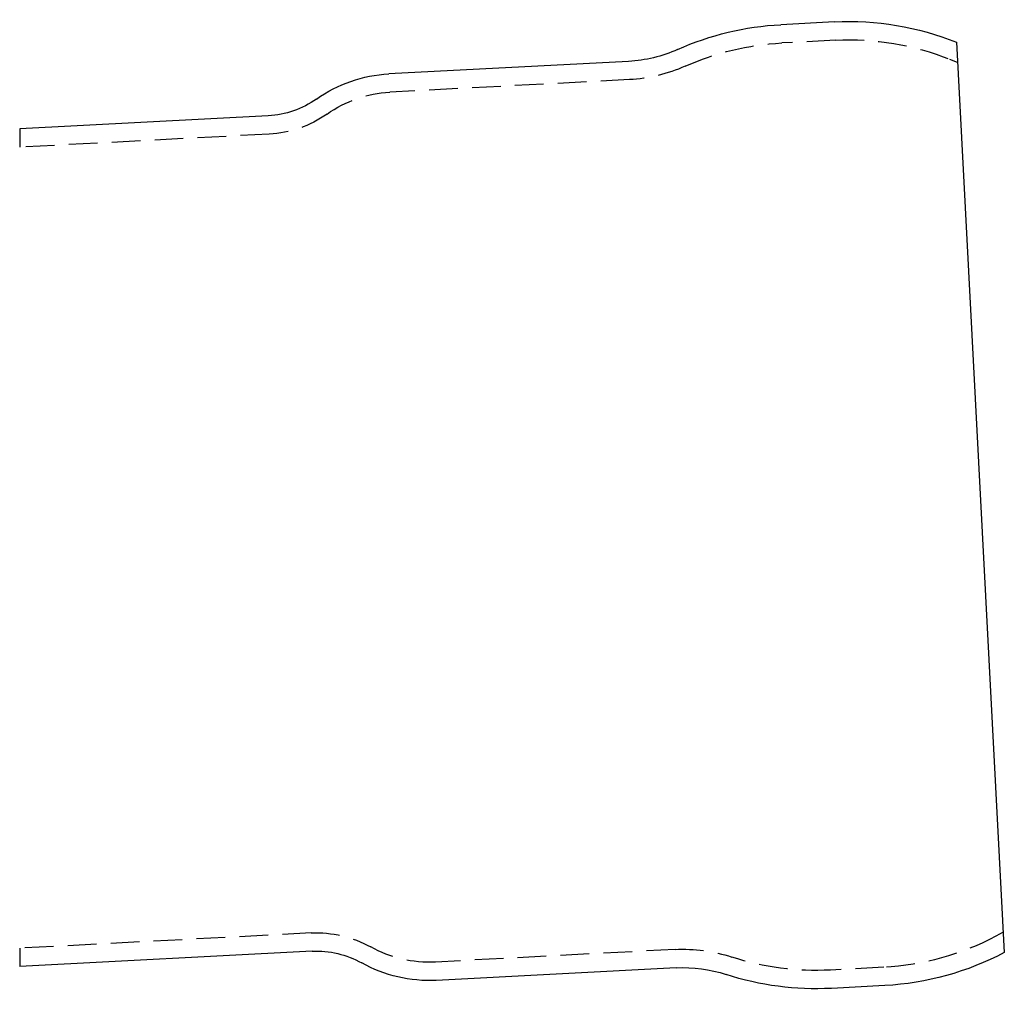
# Model space of a CAD drawing. Extents: x 977 to 1434, y 73 to 588.
# Drawn here: x 1348 to 1434, y 407 to 492 of the extents above; entities that cross this region are included whole.
import ezdxf

# ---------------------------------------------------------------- set-up
doc = ezdxf.new("R2010")
doc.units = 0
doc.header["$LTSCALE"] = 10
doc.linetypes.add('VERDECKT', pattern=[0.375, 0.25, -0.125])
doc.layers.get('0').update_dxf_attribs({"linetype": 'CONTINUOUS'})
doc.layers.add('STEMPEL', color=3, linetype='CONTINUOUS')

# ---------------------------------------------------------------- blocks, each defined once
blk = doc.blocks.new('A$C7AFA54BD')
at = {"extrusion": (-2e-16, 1, -2e-16)}
for p, q in [((-295.371521, 77.505061), (-300.047901, 77.259983)), ((-284.714872, 75.725746), (-280.552552, -3.696054)), ((-313.336925, 74.060104), (-334.249499, 72.964122)), ((-344.767926, 69.30862), (-366.448699, 68.172379)), ((-340.947401, -3.591336), (-366.448699, -4.927802)), ((-309.191917, -5.031356), (-330.104491, -6.127337)), ((-290.964834, -6.579546), (-295.641214, -6.824624))]:
    blk.add_line(p, q, dxfattribs=at)
at = {"color": 1, "linetype": 'VERDECKT', "extrusion": (-2e-16, 1, -2e-16)}
for p, q in [((-295.287784, 75.907254), (-299.966382, 75.662059)), ((-284.622478, 73.962768), (-285.297328, 74.235425)), ((-313.253187, 72.462296), (-334.165761, 71.366315)), ((-366.448699, 68.172379), (-366.448699, 66.570183)), ((-344.684188, 67.710813), (-366.448699, 66.570183)), ((-341.031139, -1.993529), (-366.448699, -3.325606)), ((-280.644946, -1.933077), (-281.287598, -2.274781)), ((-366.448699, -3.325606), (-366.448699, -4.927802)), ((-309.275654, -3.433548), (-330.188229, -4.52953)), ((-291.048571, -4.981738), (-295.727169, -5.226933))]:
    blk.add_line(p, q, dxfattribs=at)
at = {"extrusion": (0, -2e-16, -1)}
for centre, radius, start, end in [((294.063122, 52.539323), 25, 87, 111.95819631), ((298.807689, 52.290671), 25.000093, 65.81684561, 87.15648595), ((313.964956, 86.043658), 12, 245.81684561, 267), ((333.621467, 60.980568), 12, 54.67193588, 87), ((345.186614, 77.297657), 8, 234.67193588, 267), ((340.528713, -11.580372), 8, 87, 119.32806412), ((292.273233, 18.386193), 25, 242.04180369, 267), ((330.732523, 5.856217), 12, 267, 299.32806412), ((308.563885, -17.01491), 12, 87, 108.18315439), ((297.017799, 18.137541), 25.000093, 266.84351405, 288.18315439)]:
    blk.add_arc(centre, radius, start, end, dxfattribs=at)
at = {"color": 1, "linetype": 'VERDECKT', "extrusion": (0, -2e-16, -1)}
for centre, radius, start, end in [((298.807689, 52.290671), 23.400093, 65.81684561, 87.16174743), ((294.063122, 52.539323), 23.4, 87, 112), ((313.964956, 86.043658), 13.6, 245.81684561, 267), ((333.621467, 60.980568), 10.4, 54.67193588, 87), ((345.186614, 77.297657), 9.6, 234.67193588, 267), ((340.528713, -11.580372), 9.6, 87, 119.32806412), ((292.273233, 18.386193), 23.4, 242, 267), ((330.732523, 5.856217), 10.4, 267, 299.32806412), ((308.563885, -17.01491), 13.6, 87, 108.18315439), ((297.017799, 18.137541), 23.400093, 266.83825257, 288.18315439)]:
    blk.add_arc(centre, radius, start, end, dxfattribs=at)

msp = doc.modelspace()

# ---------------------------------------------------------------- block references
at = {"layer": 'STEMPEL'}
msp.add_blockref('A$C7AFA54BD', (1714.754, 414.242, -24.06), dxfattribs=at)

doc.saveas('drawing.dxf')
